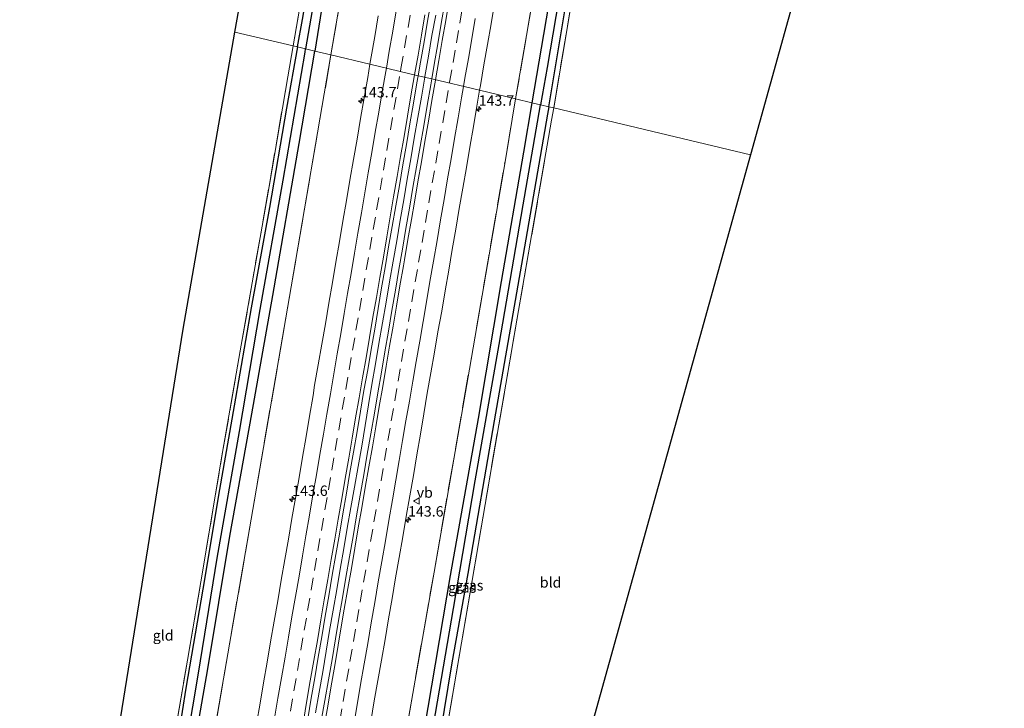
# Model space of a CAD drawing. Units: metres. Extents: x 169998 to 180002, y 424998 to 431251.
# Drawn here: x 175243 to 175480, y 426136 to 426301 of the extents above; entities that cross this region are included whole.
import ezdxf
from ezdxf.enums import TextEntityAlignment as Align

# ---------------------------------------------------------------- set-up
doc = ezdxf.new("R2010")
doc.units = ezdxf.units.M
doc.linetypes.add('IE-TERREINAFSCHEIDING', pattern=[10, 8, -2])
doc.linetypes.add('VW-3-9_STREEP', pattern=[12, 3, -9])
doc.layers.get('0').update_dxf_attribs({"lineweight": 25})
for name, color, linetype, lineweight in [('B-ME-AM-KILOMETR-S-B1', 7, 'Continuous', 18), ('B-ME-BV-GELEIDECONSTRUCTIE-GELEIDERAIL-L-B1', 213, 'BV-GELEIDERAIL', 18), ('B-ME-GW-INSTEEKWATERGANG-L-B1', 10, 'Continuous', 25), ('B-ME-GW-WATERGANG-GREPPEL-L-B1', 10, 'Continuous', 25), ('B-ME-IE-GRASLAND-GV-B6', 93, 'Continuous', 18), ('B-ME-IE-GRONDWERKLIJN-GROND_INGERICHT-GV-B6', 253, 'Continuous', 18), ('B-ME-IE-HULPGEOMETRIE-L-B1', 53, 'Continuous', 18), ('B-ME-IE-TERREINAFSCHEIDING-RASTERHEKWERK-L-B1', 8, 'IE-TERREINAFSCHEIDING', 18), ('B-ME-KG-KADASTRAAL-OPNAMEDTMGRENS-L-B1', 10, 'Continuous', 25), ('B-ME-VH-VERH_SOORT-BITUMEN-GV-B6', 8, 'IE-TERREINAFSCHEIDING-NATUURLIJK-HOUTWAL', 18), ('B-ME-VW-MARKERING-39STREEP-015-L-B1', 255, 'VW-3-9_STREEP', 18), ('B-ME-VW-MARKERING-STREEP-015-L-B1', 7, 'Continuous', 18), ('B-ME-VW-MEUBILAIR_WEGMEUBILAIR-VERKEERSBORD-S-B1', 8, 'Continuous', 18)]:
    doc.layers.add(name, color=color, linetype=linetype, lineweight=lineweight)
doc.styles.add('NLCS-ISO', font='NLCS-ISO.TTF')
doc.linetypes.add('BV-GELEIDERAIL', pattern='A,10,-3,[108,NLCS.SHX,S=1,R=0,X=0,Y=0],-3', length=16)
doc.linetypes.add('IE-TERREINAFSCHEIDING-NATUURLIJK-HOUTWAL', pattern='A,7,-1.5,[67,NLCS.SHX,S=0.75,R=45,X=0,Y=0],-1.5,7,-1.5,[70,NLCS.SHX,S=0.75,R=0,X=0,Y=0],-1.5', length=20)

# ---------------------------------------------------------------- blocks, each defined once
blk = doc.blocks.new('verkeersbord')
for p, q in [((0, 0.75), (-0.75, -0.625)), ((0.75, -0.625), (0, 0.75)), ((-0.75, -0.625), (0.75, -0.625))]:
    blk.add_line(p, q)
blk = doc.blocks.new('hecto')
for p, q in [((0, 0.625), (-0.625, 0)), ((0, -0.625), (0, 0.625)), ((-0.625, 0), (0.625, 0)), ((0.625, 0), (0, -0.625))]:
    blk.add_line(p, q)

msp = doc.modelspace()

# ---------------------------------------------------------------- linework, layer by layer
at = {"layer": 'B-ME-BV-GELEIDECONSTRUCTIE-GELEIDERAIL-L-B1'}
for points in [[(175342.9005, 426302.5748, 8.6219), (175342.0092, 426297.6543, 8.6241), (175341.1395, 426292.7307, 8.6218), (175340.2936, 426287.8029, 8.6264), (175340.2673, 426287.6493, 8.6267)], [(175340.2673, 426287.6493, 8.6267), (175339.4511, 426282.8741, 8.6356), (175338.5976, 426277.9476, 8.6314), (175337.7506, 426273.0196, 8.6422), (175336.8926, 426268.0939, 8.6324), (175336.0531, 426263.1651, 8.6293), (175335.2208, 426258.235, 8.6232), (175334.3829, 426253.3054, 8.6245), (175333.5309, 426248.3786, 8.6178), (175332.6778, 426243.4517, 8.6286), (175331.8198, 426238.526, 8.6132), (175330.9698, 426233.599, 8.6238), (175330.1163, 426228.6725, 8.6357), (175329.2693, 426223.7445, 8.6357), (175328.4369, 426218.8143, 8.6335), (175327.5869, 426213.8868, 8.6243), (175326.7475, 426208.9579, 8.6309), (175325.9181, 426204.0268, 8.6171), (175325.1169, 426199.0913, 8.6079), (175324.2402, 426194.1687, 8.6063), (175323.3775, 426189.2438, 8.6094), (175322.5164, 426184.3187, 8.6129), (175321.6533, 426179.3933, 8.5978), (175320.8068, 426174.4655, 8.6009), (175319.9527, 426169.5391, 8.6086), (175319.1006, 426164.6124, 8.6138), (175318.2531, 426159.6844, 8.6166), (175317.4157, 426154.7551, 8.609), (175316.5752, 426149.8263, 8.6166), (175315.7443, 426144.896, 8.612), (175314.9013, 426139.9677, 8.6027), (175314.0473, 426135.0408, 8.5889)]]:
    msp.add_polyline3d(points, dxfattribs=at)
at = {"layer": 'B-ME-GW-INSTEEKWATERGANG-L-B1'}
for points in [[(175309.683, 426294.92, 6.904), (175310.861, 426301.521, 6.897), (175314.477, 426322.456, 6.907), (175318.727, 426346.507, 6.823), (175322.41, 426367.603, 6.797), (175325.449, 426386.485, 6.695), (175332.83, 426424.807, 6.728), (175336.458, 426424.184, 7.195), (175329.664, 426385.39, 6.932), (175325.804, 426363.693, 6.943), (175320.958, 426335.416, 7.007), (175315.482, 426303.883, 6.983), (175313.812, 426293.938, 6.994)], [(175446.917, 426375.826, 6.851), (175410.467, 426417.004, 6.792), (175402.199, 426421.649, 6.792), (175397.894, 426421.677, 6.792), (175391.821, 426417.941, 6.792), (175388.45, 426411.245, 6.787), (175384.619, 426389.49, 6.747), (175378.249, 426353.728, 6.683), (175372.287, 426318.168, 6.679), (175365.993, 426281.534, 6.878)], [(175370.078, 426280.563, 6.858), (175376.141, 426317.161, 6.873), (175382.563, 426354.647, 6.674), (175387.155, 426379.251, 6.688), (175392.68, 426410.36, 6.692), (175395.33, 426416.305, 6.692), (175400.119, 426418.27, 6.692), (175407.856, 426414.261, 6.692), (175447.254, 426369.29, 6.67)], [(175309.683, 426294.92, 6.904), (175307.056, 426280.201, 6.92), (175302.929, 426256.361, 6.92), (175298.544, 426232.314, 6.92), (175294.439, 426208.741, 6.86), (175290.918, 426188.674, 6.86), (175286.95, 426164.74, 6.94), (175282.847, 426140.919, 6.963), (175278.443, 426112.889, 6.973), (175272.704, 426077.346, 6.94), (175265.713, 426036.513, 6.94), (175257.721, 425989.152, 6.94), (175249.954, 425943.092, 6.903), (175244.512, 425911.827, 6.903)], [(175247.933, 425911.468, 6.971), (175251.44, 425931.373, 6.98), (175258.828, 425975.361, 6.98), (175266.618, 426019.39, 6.983), (175274.573, 426066.122, 6.98), (175282.062, 426110.761, 7.02), (175288.14, 426145.601, 7.06), (175293.462, 426177.403, 7.06), (175298.735, 426206.804, 7.017), (175303.769, 426235.199, 7.017), (175310.084, 426271.743, 7.017), (175313.812, 426293.938, 6.994)], [(175365.993, 426281.534, 6.878), (175363.979, 426269.645, 6.91), (175358.596, 426238.637, 6.98), (175353.13, 426205.709, 6.98), (175346.346, 426167.96, 6.98), (175340.09, 426131.07, 6.98), (175335.535, 426102.773, 6.86), (175330.24, 426072.822, 6.95), (175325.795, 426047.718, 6.973), (175321.33, 426021.218, 6.973), (175316.216, 425989.727, 6.95), (175310.464, 425957.764, 6.903), (175306.982, 425937.646, 6.877), (175304.626, 425921.541, 6.877), (175302.538, 425905.742, 6.894)], [(175370.078, 426280.563, 6.858), (175369.781, 426278.771, 6.857), (175363.492, 426242.748, 6.857), (175356.97, 426205.154, 6.857), (175350.602, 426168.468, 6.83), (175346.806, 426147.014, 6.83), (175339.323, 426101.715, 6.883), (175335.173, 426076.609, 6.917), (175331.274, 426055.337, 6.907), (175330.728, 426052.217, 6.903), (175330.706, 426051.285, 6.877), (175330.829, 426050.866, 6.863), (175331.611, 426050.69, 6.823), (175331.711, 426050.669, 6.966), (175356.314, 426045.596, 6.757)]]:
    msp.add_polyline3d(points, dxfattribs=at)
at = {"layer": 'B-ME-GW-WATERGANG-GREPPEL-L-B1'}
for points in [[(175334.531, 426423.616, 5.918), (175333.71, 426419.304, 5.918), (175327.815, 426385.927, 5.918), (175323.293, 426361.085, 5.917), (175316.809, 426324.484, 5.94), (175311.638, 426294.455, 5.859)], [(175479.55, 426336.804, 5.863), (175455.403, 426363.085, 5.791), (175408.755, 426415.858, 5.485), (175401.289, 426419.677, 5.791), (175397.857, 426419.856, 5.791), (175393.795, 426417.433, 5.791), (175390.543, 426410.083, 5.791), (175386.821, 426389.846, 5.793), (175381.272, 426357.675, 5.793), (175375.193, 426322.542, 5.807), (175369.679, 426289.955, 5.82), (175368.114, 426281.03, 5.834)], [(175246.179, 425911.652, 6.143), (175246.498, 425913.517, 6.143), (175251.311, 425941.777, 6.147), (175256.645, 425971.921, 6.147), (175261.377, 425999.545, 6.1), (175265.69, 426024.942, 6.047), (175270.038, 426049.958, 6.047), (175274.934, 426078.924, 6.047), (175280.518, 426112.705, 6.047), (175285.888, 426144.548, 5.947), (175290.392, 426172.18, 5.947), (175295.734, 426202.544, 5.947), (175300.699, 426231.907, 5.773), (175306.277, 426262.947, 5.807), (175311.502, 426293.665, 5.857), (175311.638, 426294.455, 5.859)], [(175398.261, 426035.342, 6.107), (175358.496, 426043.668, 6.08), (175331.389, 426049.176, 6.95), (175328.456, 426049.772, 6.04), (175330.082, 426060.25, 5.947), (175333.92, 426082.668, 5.92), (175337.69, 426103.917, 5.933), (175341.4, 426126.48, 5.89), (175347.143, 426160.068, 5.89), (175352.415, 426190.731, 5.89), (175358.174, 426223.449, 5.87), (175363.895, 426256.974, 5.87), (175368.114, 426281.03, 5.834)]]:
    msp.add_polyline3d(points, dxfattribs=at)
at = {"layer": 'B-ME-IE-GRASLAND-GV-B6'}
for points in [[(175317.73, 426293.007, 6.985), (175324.0398, 426329.8621, 6.8936), (175324.217, 426330.897, 6.891), (175324.5421, 426332.7688, 6.891), (175333.413, 426383.85, 6.919), (175336.647, 426383.237, 7.014), (175345.006, 426432.477, 7.168), (175356.027, 426495.317, 7.258)], [(175368.114, 426281.03, 5.834), (175365.993, 426281.534, 6.878), (175372.287, 426318.168, 6.679), (175378.249, 426353.728, 6.683), (175384.619, 426389.49, 6.747), (175388.45, 426411.245, 6.787), (175391.821, 426417.941, 6.792), (175397.894, 426421.677, 6.792), (175402.199, 426421.649, 6.792), (175410.467, 426417.004, 6.792), (175446.917, 426375.826, 6.851), (175447.089, 426372.4907, 5.7365), (175408.755, 426415.858, 5.485), (175401.289, 426419.677, 5.791), (175397.857, 426419.856, 5.791), (175393.795, 426417.433, 5.791), (175390.543, 426410.083, 5.791), (175386.821, 426389.846, 5.793), (175381.272, 426357.675, 5.793), (175375.193, 426322.542, 5.807), (175369.679, 426289.955, 5.82), (175368.114, 426281.03, 5.834)], [(175368.114, 426281.03, 5.834), (175369.679, 426289.955, 5.82), (175375.193, 426322.542, 5.807), (175381.272, 426357.675, 5.793), (175386.821, 426389.846, 5.793), (175390.543, 426410.083, 5.791), (175393.795, 426417.433, 5.791), (175397.857, 426419.856, 5.791), (175401.289, 426419.677, 5.791), (175408.755, 426415.858, 5.485), (175447.089, 426372.4907, 5.7365), (175447.254, 426369.29, 6.67), (175407.856, 426414.261, 6.692), (175400.119, 426418.27, 6.692), (175395.33, 426416.305, 6.692), (175392.68, 426410.36, 6.692), (175387.155, 426379.251, 6.688), (175382.563, 426354.647, 6.674), (175376.141, 426317.161, 6.873), (175370.078, 426280.563, 6.858), (175368.114, 426281.03, 5.834)], [(175365.993, 426281.534, 6.878), (175362.114, 426282.456, 6.887), (175371.417, 426336.529, 6.955), (175377.913, 426374.913, 7.082), (175376.063, 426382.73, 7.218), (175380.775, 426380.881, 6.855), (175382.407, 426389.588, 6.855), (175384.619, 426389.49, 6.747), (175378.249, 426353.728, 6.683), (175372.287, 426318.168, 6.679), (175365.993, 426281.534, 6.878)], [(175308.619, 426295.173, 6.932), (175313.061, 426320.788, 6.93), (175318.61, 426352.369, 6.883), (175324.53, 426386.657, 6.747), (175325.449, 426386.485, 6.695), (175322.41, 426367.603, 6.797), (175318.727, 426346.507, 6.823), (175314.477, 426322.456, 6.907), (175310.861, 426301.521, 6.897), (175309.683, 426294.92, 6.904), (175308.619, 426295.173, 6.932)], [(175327.815, 426385.927, 5.918), (175323.293, 426361.085, 5.917), (175316.809, 426324.484, 5.94), (175311.638, 426294.455, 5.859), (175309.683, 426294.92, 6.904), (175310.861, 426301.521, 6.897), (175314.477, 426322.456, 6.907), (175318.727, 426346.507, 6.823), (175322.41, 426367.603, 6.797), (175325.449, 426386.485, 6.695), (175327.815, 426385.927, 5.918)], [(175329.664, 426385.39, 6.932), (175325.804, 426363.693, 6.943), (175320.958, 426335.416, 7.007), (175315.482, 426303.883, 6.983), (175313.812, 426293.938, 6.994), (175311.638, 426294.455, 5.859), (175316.809, 426324.484, 5.94), (175323.293, 426361.085, 5.917), (175327.815, 426385.927, 5.918), (175329.664, 426385.39, 6.932)], [(175320.958, 426335.416, 7.007), (175325.804, 426363.693, 6.943), (175329.664, 426385.39, 6.932), (175333.413, 426383.85, 6.919), (175324.5421, 426332.7688, 6.891), (175324.217, 426330.897, 6.891), (175324.0398, 426329.8621, 6.8936), (175317.73, 426293.007, 6.985), (175313.812, 426293.938, 6.994), (175315.482, 426303.883, 6.983), (175320.958, 426335.416, 7.007)], [(175387.155, 426379.251, 6.688), (175388.315, 426379.002, 6.943), (175383.98, 426355.746, 6.67), (175377.407, 426316.624, 6.692), (175371.263, 426280.281, 6.92), (175370.078, 426280.563, 6.858), (175376.141, 426317.161, 6.873), (175382.563, 426354.647, 6.674), (175387.155, 426379.251, 6.688)], [(175371.417, 426336.529, 6.955), (175362.114, 426282.456, 6.887), (175353.4479, 426284.5166, 7.6859), (175353.6438, 426285.6685, 7.6869), (175354.5054, 426290.5937, 7.6747), (175355.353, 426295.5214, 7.6518), (175356.2327, 426300.4435, 7.6226), (175357.0576, 426305.3751, 7.6318)], [(175338.6938, 426288.0229, 7.9183), (175339.2453, 426291.243, 7.9263), (175340.0974, 426296.1793, 7.9233), (175340.958, 426301.1047, 7.9248), (175341.8028, 426306.0201, 7.9155)], [(175345.1041, 426305.5173, 7.9092), (175344.2484, 426300.5849, 7.9015), (175343.4058, 426295.6498, 7.9077), (175342.5409, 426290.7374, 7.8997), (175341.9466, 426287.2505, 7.9073), (175338.6938, 426288.0229, 7.9183)], [(175329.0698, 426302.3848, 7.644), (175328.245, 426297.4534, 7.6505), (175327.3778, 426292.5288, 7.6524), (175327.0858, 426290.7828, 7.6546), (175317.73, 426293.007, 6.985)], [(175277.247, 426112.621, 7.083), (175283.224, 426147.676, 7.07), (175287.085, 426170.202, 6.95), (175289.528, 426184.731, 6.893), (175291.7, 426197.647, 6.863), (175296.182, 426223.34, 6.963), (175302.843, 426261.451, 6.933), (175307.335, 426287.769, 6.933), (175308.619, 426295.173, 6.932), (175309.683, 426294.92, 6.904), (175307.056, 426280.201, 6.92), (175302.929, 426256.361, 6.92), (175298.544, 426232.314, 6.92), (175294.439, 426208.741, 6.86), (175290.918, 426188.674, 6.86), (175286.95, 426164.74, 6.94), (175282.847, 426140.919, 6.963), (175278.443, 426112.889, 6.973)], [(175278.443, 426112.889, 6.973), (175282.847, 426140.919, 6.963), (175286.95, 426164.74, 6.94), (175290.918, 426188.674, 6.86), (175294.439, 426208.741, 6.86), (175298.544, 426232.314, 6.92), (175302.929, 426256.361, 6.92), (175307.056, 426280.201, 6.92), (175309.683, 426294.92, 6.904), (175311.638, 426294.455, 5.859)], [(175280.518, 426112.705, 6.047), (175285.888, 426144.548, 5.947), (175290.392, 426172.18, 5.947), (175295.734, 426202.544, 5.947), (175300.699, 426231.907, 5.773), (175306.277, 426262.947, 5.807), (175311.502, 426293.665, 5.857), (175311.638, 426294.455, 5.859), (175313.812, 426293.938, 6.994)], [(175311.638, 426294.455, 5.859), (175311.502, 426293.665, 5.857), (175306.277, 426262.947, 5.807), (175300.699, 426231.907, 5.773), (175295.734, 426202.544, 5.947), (175290.392, 426172.18, 5.947), (175285.888, 426144.548, 5.947), (175280.518, 426112.705, 6.047)], [(175313.812, 426293.938, 6.994), (175317.73, 426293.007, 6.985), (175308.173, 426237.305, 6.984), (175298.532, 426181.514, 7.065), (175287.454, 426117.331, 7.141), (175276.213, 426051.88, 7.141), (175261.885, 425968.185, 7.141), (175251.828, 425911.06, 7.167), (175247.933, 425911.468, 6.971), (175251.44, 425931.373, 6.98), (175258.828, 425975.361, 6.98), (175266.618, 426019.39, 6.983), (175274.573, 426066.122, 6.98), (175282.062, 426110.761, 7.02), (175288.14, 426145.601, 7.06), (175293.462, 426177.403, 7.06), (175298.735, 426206.804, 7.017), (175303.769, 426235.199, 7.017), (175310.084, 426271.743, 7.017), (175313.812, 426293.938, 6.994)], [(175313.812, 426293.938, 6.994), (175310.084, 426271.743, 7.017), (175303.769, 426235.199, 7.017), (175298.735, 426206.804, 7.017), (175293.462, 426177.403, 7.06), (175288.14, 426145.601, 7.06), (175282.062, 426110.761, 7.02)], [(175287.454, 426117.331, 7.141), (175298.532, 426181.514, 7.065), (175308.173, 426237.305, 6.984), (175317.73, 426293.007, 6.985), (175327.0858, 426290.7828, 7.6546), (175326.553, 426287.5974, 7.6585), (175325.6939, 426282.672, 7.6601), (175324.8494, 426277.7434, 7.6639), (175323.9868, 426272.8185, 7.6481), (175323.1378, 426267.8913, 7.6481), (175322.2903, 426262.9633, 7.6634), (175321.4473, 426258.035, 7.6665), (175320.6059, 426253.1065, 7.6895), (175319.7553, 426248.179, 7.665), (175318.9018, 426243.2525, 7.665), (175318.0654, 426238.3232, 7.6725), (175317.2189, 426233.395, 7.6783), (175316.3794, 426228.4662, 7.6707), (175315.5289, 426223.5392, 7.6737), (175314.6814, 426218.6117, 7.6722), (175313.8007, 426213.6894, 7.6652), (175313.4299, 426211.216, 7.6943), (175312.5863, 426206.2878, 7.6894), (175311.7418, 426201.3593, 7.6955), (175310.8836, 426196.4337, 7.6848), (175310.0492, 426191.5039, 7.6986), (175309.2087, 426186.5747, 7.7037), (175308.3369, 426181.6513, 7.6807), (175307.4848, 426176.7246, 7.6945), (175306.6443, 426171.7959, 7.7022), (175305.7977, 426166.8677, 7.7133), (175304.9496, 426161.9402, 7.702), (175304.0965, 426157.0138, 7.6959), (175303.2348, 426152.0882, 7.7019), (175302.3853, 426147.161, 7.693), (175301.5508, 426142.2312, 7.693), (175300.7022, 426137.304, 7.6834), (175299.8617, 426132.3747, 7.6803)], [(175312.1387, 426133.5725, 7.9105), (175312.941, 426138.5025, 7.9346), (175313.8165, 426143.421, 7.9181), (175314.667, 426148.3578, 7.912), (175315.5125, 426153.2921, 7.9166), (175316.3524, 426158.2047, 7.9166), (175317.1999, 426163.1418, 7.9278), (175318.0454, 426168.0614, 7.9239), (175318.8809, 426172.9963, 7.9334), (175319.7463, 426177.9207, 7.9227), (175320.5928, 426182.8396, 7.9334), (175321.4344, 426187.7773, 7.9234), (175322.2738, 426192.6968, 7.926), (175323.1348, 426197.6215, 7.923), (175323.995, 426202.5507, 7.9077), (175324.8308, 426207.4863, 7.923), (175325.6648, 426212.408, 7.9265), (175326.5525, 426217.3468, 7.9295), (175327.3682, 426222.2726, 7.9318), (175328.2479, 426227.1826, 7.9254), (175329.0583, 426232.1201, 7.9401), (175329.9077, 426237.0529, 7.9321), (175330.7256, 426241.9702, 7.9327), (175331.584, 426246.919, 7.9281), (175332.4482, 426251.829, 7.922), (175333.3043, 426256.7616, 7.9312), (175334.1608, 426261.6873, 7.9272), (175334.9933, 426266.6176, 7.9272), (175335.8494, 426271.5282, 7.9249), (175336.7049, 426276.4606, 7.9203), (175337.5634, 426281.3889, 7.9218), (175338.4029, 426286.3242, 7.9141), (175338.6938, 426288.0229, 7.9183), (175341.9466, 426287.2505, 7.9073), (175341.6988, 426285.7965, 7.9105), (175340.8711, 426280.8784, 7.9229), (175340.0124, 426275.9466, 7.9106), (175339.1679, 426271.0123, 7.9137), (175338.3009, 426266.1005, 7.9102), (175337.4333, 426261.1739, 7.8949), (175336.624, 426256.2492, 7.9041), (175335.7529, 426251.3166, 7.8952), (175334.927, 426246.3758, 7.8952), (175334.0679, 426241.4454, 7.9029), (175333.2263, 426236.5142, 7.9133), (175332.3814, 426231.6051, 7.9234), (175331.5244, 426226.6703, 7.928), (175330.7133, 426221.7271, 7.9373), (175329.8495, 426216.8125, 7.925), (175329.007, 426211.8806, 7.9127), (175328.1531, 426206.9608, 7.9076), (175327.3019, 426202.0241, 7.8999), (175326.463, 426197.1018, 7.903), (175325.6383, 426192.1822, 7.8907), (175324.7623, 426187.2599, 7.9014), (175323.8871, 426182.3377, 7.8965), (175323.0358, 426177.398, 7.8766), (175322.1938, 426172.4698, 7.8935), (175321.3292, 426167.5482, 7.887), (175320.4723, 426162.6311, 7.8763), (175319.6509, 426157.7023, 7.8916), (175318.825, 426152.765, 7.8972), (175317.9902, 426147.8302, 7.9042), (175317.1142, 426142.921, 7.8843), (175316.2463, 426137.9798, 7.8827), (175315.4048, 426133.0544, 7.8904)], [(175327.2955, 426132.924, 7.6577), (175328.1291, 426137.8534, 7.6704), (175329.0226, 426142.7729, 7.6589), (175329.9011, 426147.6951, 7.6466), (175330.7224, 426152.6279, 7.6574), (175331.5607, 426157.5572, 7.6615), (175332.4082, 426162.4845, 7.6584), (175333.2587, 426167.4118, 7.6554), (175334.1384, 426172.3341, 7.6559), (175334.9829, 426177.2619, 7.6514), (175335.8303, 426182.1897, 7.653), (175336.6989, 426187.1138, 7.6514), (175337.5494, 426192.0411, 7.6545), (175338.3954, 426196.9691, 7.6486), (175339.2328, 426201.8982, 7.6593), (175340.0651, 426206.8286, 7.6669), (175340.8681, 426211.7644, 7.6852), (175341.7272, 426216.69, 7.6913), (175342.5772, 426221.6172, 7.6872), (175343.4333, 426226.5434, 7.6793), (175344.3337, 426231.4621, 7.6765), (175345.1803, 426236.3898, 7.6734), (175346.0293, 426241.3173, 7.6872), (175346.8682, 426246.2464, 7.6796), (175347.7157, 426251.1741, 7.675), (175348.5552, 426256.1031, 7.6598), (175349.4158, 426261.0285, 7.6674), (175350.2659, 426265.9558, 7.6573), (175351.1159, 426270.883, 7.6711), (175351.9629, 426275.8107, 7.6731), (175352.8054, 426280.7392, 7.6823), (175353.4479, 426284.5166, 7.6859), (175362.114, 426282.456, 6.887), (175359.639, 426267.825, 7.184), (175350.988, 426217.578, 7.184), (175342.492, 426168.819, 7.141), (175334.607, 426123.761, 7.141)], [(175334.607, 426123.761, 7.141), (175342.492, 426168.819, 7.141), (175350.988, 426217.578, 7.184), (175359.639, 426267.825, 7.184), (175362.114, 426282.456, 6.887), (175365.993, 426281.534, 6.878)], [(175335.173, 426076.609, 6.917), (175339.323, 426101.715, 6.883), (175346.806, 426147.014, 6.83), (175350.602, 426168.468, 6.83), (175356.97, 426205.154, 6.857), (175363.492, 426242.748, 6.857), (175369.781, 426278.771, 6.857), (175370.078, 426280.563, 6.858), (175371.263, 426280.281, 6.92), (175370.751, 426277.359, 6.92), (175362.819, 426231.646, 6.92), (175356.277, 426193.941, 6.92), (175349.077, 426151.798, 6.927), (175340.718, 426102.427, 6.973), (175336.843, 426079.482, 6.973), (175331.864, 426051.381, 6.973), (175331.711, 426050.669, 6.966), (175331.611, 426050.69, 6.823), (175330.829, 426050.866, 6.863), (175330.706, 426051.285, 6.877), (175330.728, 426052.217, 6.903), (175331.274, 426055.337, 6.907), (175335.173, 426076.609, 6.917)], [(175341.4, 426126.48, 5.89), (175347.143, 426160.068, 5.89), (175352.415, 426190.731, 5.89), (175358.174, 426223.449, 5.87), (175363.895, 426256.974, 5.87), (175368.114, 426281.03, 5.834), (175370.078, 426280.563, 6.858), (175369.781, 426278.771, 6.857), (175363.492, 426242.748, 6.857), (175356.97, 426205.154, 6.857), (175350.602, 426168.468, 6.83), (175346.806, 426147.014, 6.83), (175339.323, 426101.715, 6.883)], [(175340.09, 426131.07, 6.98), (175346.346, 426167.96, 6.98), (175353.13, 426205.709, 6.98), (175358.596, 426238.637, 6.98), (175363.979, 426269.645, 6.91), (175365.993, 426281.534, 6.878), (175368.114, 426281.03, 5.834), (175363.895, 426256.974, 5.87), (175358.174, 426223.449, 5.87), (175352.415, 426190.731, 5.89), (175347.143, 426160.068, 5.89), (175341.4, 426126.48, 5.89)], [(175365.993, 426281.534, 6.878), (175363.979, 426269.645, 6.91), (175358.596, 426238.637, 6.98), (175353.13, 426205.709, 6.98), (175346.346, 426167.96, 6.98), (175340.09, 426131.07, 6.98)]]:
    msp.add_polyline3d(points, dxfattribs=at)
at = {"layer": 'B-ME-IE-GRONDWERKLIJN-GROND_INGERICHT-GV-B6'}
for points in [[(175308.619, 426295.173, 6.932), (175294.633, 426298.498, 6.918), (175304.587, 426353.976, 6.593), (175299.103, 426394.222, 6.733), (175324.53, 426386.657, 6.747), (175318.61, 426352.369, 6.883), (175313.061, 426320.788, 6.93), (175308.619, 426295.173, 6.932)], [(175418.523, 426269.0468, 6.8549), (175371.263, 426280.281, 6.92), (175377.407, 426316.624, 6.692), (175383.98, 426355.746, 6.67), (175388.315, 426379.002, 6.943), (175446.089, 426368.062, 6.9), (175418.523, 426269.0468, 6.8549)], [(175259.372, 426007.69, 7.036), (175247.446, 426011.059, 6.86), (175282.232, 426227.133, 6.808), (175294.633, 426298.498, 6.918), (175308.619, 426295.173, 6.932), (175307.335, 426287.769, 6.933), (175302.843, 426261.451, 6.933), (175296.182, 426223.34, 6.963), (175291.7, 426197.647, 6.863), (175289.528, 426184.731, 6.893), (175287.085, 426170.202, 6.95), (175283.224, 426147.676, 7.07), (175277.247, 426112.621, 7.083), (175273.003, 426087.395, 7.07), (175268.658, 426062.034, 7.07), (175264.281, 426036.314, 7.033), (175260.258, 426012.896, 7.063), (175259.372, 426007.69, 7.036)], [(175356.314, 426045.596, 6.757), (175331.711, 426050.669, 6.966), (175331.864, 426051.381, 6.973), (175336.843, 426079.482, 6.973), (175340.718, 426102.427, 6.973), (175349.077, 426151.798, 6.927), (175356.277, 426193.941, 6.92), (175362.819, 426231.646, 6.92), (175370.751, 426277.359, 6.92), (175371.263, 426280.281, 6.92), (175418.523, 426269.0468, 6.8549), (175356.314, 426045.596, 6.757)]]:
    msp.add_polyline3d(points, dxfattribs=at)
at = {"layer": 'B-ME-IE-HULPGEOMETRIE-L-B1'}
msp.add_polyline3d([(175418.523, 426269.0468, 6.8549), (175371.263, 426280.281, 6.92), (175370.078, 426280.563, 6.858), (175368.114, 426281.03, 5.834), (175365.993, 426281.534, 6.878), (175362.114, 426282.456, 6.887), (175353.4479, 426284.5166, 7.6859), (175341.9466, 426287.2505, 7.9073), (175338.6938, 426288.0229, 7.9183), (175327.0858, 426290.7828, 7.6546), (175317.73, 426293.007, 6.985), (175313.812, 426293.938, 6.994), (175311.638, 426294.455, 5.859), (175309.683, 426294.92, 6.904), (175308.619, 426295.173, 6.932), (175294.633, 426298.498, 6.918)], dxfattribs=at)
at = {"layer": 'B-ME-IE-TERREINAFSCHEIDING-RASTERHEKWERK-L-B1'}
msp.add_line((175324.0398, 426329.8621, 6.8936), (175317.73, 426293.007, 6.985), dxfattribs=at)
for points in [[(175422.5419, 426657.3582, 7.1277), (175421.228, 426649.378, 7.11), (175420.975, 426647.805, 7.073), (175420.957, 426647.698, 7.171), (175420.671, 426645.951, 7.1), (175420.442, 426644.557, 7.1), (175413.517, 426602.393, 7.05), (175407.597, 426567.865, 7.15), (175397.635, 426509.279, 7.267), (175396.98, 426496.822, 7.353), (175396.975, 426496.726, 7.353), (175391.445, 426460.421, 7.267), (175391.391, 426460.269, 7.268), (175387.543, 426449.556, 7.34), (175376.063, 426382.73, 7.218), (175377.913, 426374.913, 7.082), (175371.417, 426336.529, 6.955), (175362.114, 426282.456, 6.887)], [(175308.619, 426295.173, 6.932), (175313.061, 426320.788, 6.93), (175318.61, 426352.369, 6.883), (175324.53, 426386.657, 6.747)], [(175371.263, 426280.281, 6.92), (175377.407, 426316.624, 6.692), (175383.98, 426355.746, 6.67), (175388.315, 426379.002, 6.943), (175446.089, 426368.062, 6.9)], [(175242.921, 425911.994, 6.948), (175249.287, 425949.341, 6.967), (175256.086, 425988.378, 6.917), (175257.419, 425996.212, 6.977), (175259.372, 426007.69, 7.036), (175260.258, 426012.896, 7.063), (175264.281, 426036.314, 7.033), (175268.658, 426062.034, 7.07), (175273.003, 426087.395, 7.07), (175277.247, 426112.621, 7.083), (175283.224, 426147.676, 7.07), (175287.085, 426170.202, 6.95), (175289.528, 426184.731, 6.893), (175291.7, 426197.647, 6.863), (175296.182, 426223.34, 6.963), (175302.843, 426261.451, 6.933), (175307.335, 426287.769, 6.933), (175308.619, 426295.173, 6.932)], [(175317.73, 426293.007, 6.985), (175308.173, 426237.305, 6.984), (175298.532, 426181.514, 7.065), (175287.454, 426117.331, 7.141), (175276.213, 426051.88, 7.141), (175261.885, 425968.185, 7.141), (175251.828, 425911.06, 7.167)], [(175298.298, 425906.187, 7.143), (175303.769, 425941.678, 7.141), (175310.013, 425978.431, 7.141), (175317.816, 426024.584, 7.141), (175326.049, 426074.381, 7.141), (175334.607, 426123.761, 7.141), (175342.492, 426168.819, 7.141), (175350.988, 426217.578, 7.184), (175359.639, 426267.825, 7.184), (175362.114, 426282.456, 6.887)], [(175371.263, 426280.281, 6.92), (175370.751, 426277.359, 6.92), (175362.819, 426231.646, 6.92), (175356.277, 426193.941, 6.92), (175349.077, 426151.798, 6.927), (175340.718, 426102.427, 6.973), (175336.843, 426079.482, 6.973), (175331.864, 426051.381, 6.973), (175331.711, 426050.669, 6.966), (175331.389, 426049.176, 6.95), (175331.123, 426047.942, 6.937), (175331.067, 426047.613, 6.829), (175326.606, 426021.231, 6.987), (175321.287, 425989.741, 6.987), (175316.769, 425962.76, 6.88), (175312.56, 425939.038, 6.88), (175310.358, 425925.851, 6.88), (175307.488, 425905.223, 6.88)]]:
    msp.add_polyline3d(points, dxfattribs=at)
at = {"layer": 'B-ME-KG-KADASTRAAL-OPNAMEDTMGRENS-L-B1'}
for points in [[(175437.21, 426616.793, 6.229), (175417.057, 426502.445, 6.343), (175415.96, 426501.474, 5.329), (175414.131, 426500.141, 6.343), (175411.811, 426498.399, 6.425), (175437.783, 426448.815, 11.429), (175433.969, 426446.783, 12.977), (175413.578, 426468.229, 13.322), (175414.782, 426458.839, 13.309), (175411.363, 426459.207, 13.386), (175414.499, 426444.114, 13.245), (175427.7565, 426424.0061, 12.9411), (175442.698, 426401.344, 11.429), (175448.227, 426377.5, 6.855), (175446.917, 426375.826, 6.851), (175447.089, 426372.4907, 5.7365), (175447.254, 426369.29, 6.67), (175446.089, 426368.062, 6.9), (175418.523, 426269.0468, 6.8549), (175356.314, 426045.596, 6.757), (175352.5453, 426044.8771, 6.271), (175348.34, 426044.075, 6.753), (175269.85, 425647.844, 6.819)], [(175247.446, 426011.059, 6.86), (175282.232, 426227.133, 6.808), (175294.633, 426298.498, 6.918), (175304.587, 426353.976, 6.593), (175299.103, 426394.222, 6.733), (175314.184, 426485.517, 6.733), (175314.642, 426488.968, 6.733), (175338.329, 426496.801, 6.606), (175339.948, 426498.081, 5.755), (175341.1318, 426499.2593, 6.946), (175340.946, 426505.733, 7.177), (175339.365, 426525.213, 12.88), (175338.243, 426530.615, 13.487), (175338.3149, 426533.1225, 13.1736), (175338.43, 426537.134, 13.341), (175339.816, 426546.668, 13.259), (175335.21, 426556.495, 13.205), (175338.496, 426559.707, 13.105), (175344.043, 426556.239, 12.983), (175346.447, 426561.659, 10.607), (175347.169, 426575.215, 6.846), (175347.768, 426585.93, 6.334)]]:
    msp.add_polyline3d(points, dxfattribs=at)
at = {"layer": 'B-ME-VH-VERH_SOORT-BITUMEN-GV-B6'}
for points in [[(175341.8028, 426306.0201, 7.9155), (175340.958, 426301.1047, 7.9248), (175340.0974, 426296.1793, 7.9233), (175339.2453, 426291.243, 7.9263)], [(175357.0576, 426305.3751, 7.6318), (175356.2327, 426300.4435, 7.6226), (175355.353, 426295.5214, 7.6518), (175354.5054, 426290.5937, 7.6747), (175353.6438, 426285.6685, 7.6869), (175353.4479, 426284.5166, 7.6859), (175341.9466, 426287.2505, 7.9073), (175342.5409, 426290.7374, 7.8997), (175343.4058, 426295.6498, 7.9077), (175344.2484, 426300.5849, 7.9015), (175345.1041, 426305.5173, 7.9092)], [(175339.2453, 426291.243, 7.9263), (175338.6938, 426288.0229, 7.9183), (175327.0858, 426290.7828, 7.6546), (175327.3778, 426292.5288, 7.6524), (175328.245, 426297.4534, 7.6505), (175329.0698, 426302.3848, 7.644)], [(175299.8617, 426132.3747, 7.6803), (175300.7022, 426137.304, 7.6834), (175301.5508, 426142.2312, 7.693), (175302.3853, 426147.161, 7.693), (175303.2348, 426152.0882, 7.7019), (175304.0965, 426157.0138, 7.6959), (175304.9496, 426161.9402, 7.702), (175305.7977, 426166.8677, 7.7133), (175306.6443, 426171.7959, 7.7022), (175307.4848, 426176.7246, 7.6945), (175308.3369, 426181.6513, 7.6807), (175309.2087, 426186.5747, 7.7037), (175310.0492, 426191.5039, 7.6986), (175310.8836, 426196.4337, 7.6848), (175311.7418, 426201.3593, 7.6955), (175312.5863, 426206.2878, 7.6894), (175313.4299, 426211.216, 7.6943), (175313.8007, 426213.6894, 7.6652), (175314.6814, 426218.6117, 7.6722), (175315.5289, 426223.5392, 7.6737), (175316.3794, 426228.4662, 7.6707), (175317.2189, 426233.395, 7.6783), (175318.0654, 426238.3232, 7.6725), (175318.9018, 426243.2525, 7.665), (175319.7553, 426248.179, 7.665), (175320.6059, 426253.1065, 7.6895), (175321.4473, 426258.035, 7.6665), (175322.2903, 426262.9633, 7.6634), (175323.1378, 426267.8913, 7.6481), (175323.9868, 426272.8185, 7.6481), (175324.8494, 426277.7434, 7.6639), (175325.6939, 426282.672, 7.6601), (175326.553, 426287.5974, 7.6585), (175327.0858, 426290.7828, 7.6546), (175338.6938, 426288.0229, 7.9183), (175338.4029, 426286.3242, 7.9141), (175337.5634, 426281.3889, 7.9218), (175336.7049, 426276.4606, 7.9203), (175335.8494, 426271.5282, 7.9249), (175334.9933, 426266.6176, 7.9272), (175334.1608, 426261.6873, 7.9272), (175333.3043, 426256.7616, 7.9312), (175332.4482, 426251.829, 7.922), (175331.584, 426246.919, 7.9281), (175330.7256, 426241.9702, 7.9327), (175329.9077, 426237.0529, 7.9321), (175329.0583, 426232.1201, 7.9401), (175328.2479, 426227.1826, 7.9254), (175327.3682, 426222.2726, 7.9318), (175326.5525, 426217.3468, 7.9295), (175325.6648, 426212.408, 7.9265), (175324.8308, 426207.4863, 7.923), (175323.995, 426202.5507, 7.9077), (175323.1348, 426197.6215, 7.923), (175322.2738, 426192.6968, 7.926), (175321.4344, 426187.7773, 7.9234), (175320.5928, 426182.8396, 7.9334), (175319.7463, 426177.9207, 7.9227), (175318.8809, 426172.9963, 7.9334), (175318.0454, 426168.0614, 7.9239), (175317.1999, 426163.1418, 7.9278), (175316.3524, 426158.2047, 7.9166), (175315.5125, 426153.2921, 7.9166), (175314.667, 426148.3578, 7.912), (175313.8165, 426143.421, 7.9181), (175312.941, 426138.5025, 7.9346), (175312.1387, 426133.5725, 7.9105)], [(175315.4048, 426133.0544, 7.8904), (175316.2463, 426137.9798, 7.8827), (175317.1142, 426142.921, 7.8843), (175317.9902, 426147.8302, 7.9042), (175318.825, 426152.765, 7.8972), (175319.6509, 426157.7023, 7.8916), (175320.4723, 426162.6311, 7.8763), (175321.3292, 426167.5482, 7.887), (175322.1938, 426172.4698, 7.8935), (175323.0358, 426177.398, 7.8766), (175323.8871, 426182.3377, 7.8965), (175324.7623, 426187.2599, 7.9014), (175325.6383, 426192.1822, 7.8907), (175326.463, 426197.1018, 7.903), (175327.3019, 426202.0241, 7.8999), (175328.1531, 426206.9608, 7.9076), (175329.007, 426211.8806, 7.9127), (175329.8495, 426216.8125, 7.925), (175330.7133, 426221.7271, 7.9373), (175331.5244, 426226.6703, 7.928), (175332.3814, 426231.6051, 7.9234), (175333.2263, 426236.5142, 7.9133), (175334.0679, 426241.4454, 7.9029), (175334.927, 426246.3758, 7.8952), (175335.7529, 426251.3166, 7.8952), (175336.624, 426256.2492, 7.9041), (175337.4333, 426261.1739, 7.8949), (175338.3009, 426266.1005, 7.9102), (175339.1679, 426271.0123, 7.9137), (175340.0124, 426275.9466, 7.9106), (175340.8711, 426280.8784, 7.9229), (175341.6988, 426285.7965, 7.9105), (175341.9466, 426287.2505, 7.9073), (175353.4479, 426284.5166, 7.6859), (175352.8054, 426280.7392, 7.6823), (175351.9629, 426275.8107, 7.6731), (175351.1159, 426270.883, 7.6711), (175350.2659, 426265.9558, 7.6573), (175349.4158, 426261.0285, 7.6674), (175348.5552, 426256.1031, 7.6598), (175347.7157, 426251.1741, 7.675), (175346.8682, 426246.2464, 7.6796), (175346.0293, 426241.3173, 7.6872), (175345.1803, 426236.3898, 7.6734), (175344.3337, 426231.4621, 7.6765), (175343.4333, 426226.5434, 7.6793), (175342.5772, 426221.6172, 7.6872), (175341.7272, 426216.69, 7.6913), (175340.8681, 426211.7644, 7.6852), (175340.0651, 426206.8286, 7.6669), (175339.2328, 426201.8982, 7.6593), (175338.3954, 426196.9691, 7.6486), (175337.5494, 426192.0411, 7.6545), (175336.6989, 426187.1138, 7.6514), (175335.8303, 426182.1897, 7.653), (175334.9829, 426177.2619, 7.6514), (175334.1384, 426172.3341, 7.6559), (175333.2587, 426167.4118, 7.6554), (175332.4082, 426162.4845, 7.6584), (175331.5607, 426157.5572, 7.6615), (175330.7224, 426152.6279, 7.6574), (175329.9011, 426147.6951, 7.6466), (175329.0226, 426142.7729, 7.6589), (175328.1291, 426137.8534, 7.6704), (175327.2955, 426132.924, 7.6577)]]:
    msp.add_polyline3d(points, dxfattribs=at)
at = {"layer": 'B-ME-VW-MARKERING-39STREEP-015-L-B1'}
for points in [[(175319.8296, 426133.0382, 7.8882), (175320.6432, 426137.7687, 7.8874), (175321.4739, 426142.5885, 7.8863), (175322.2897, 426147.3186, 7.8884), (175323.1136, 426152.1083, 7.8903), (175323.9232, 426156.8396, 7.8884), (175324.7329, 426161.5708, 7.8862), (175325.5592, 426166.3574, 7.8837), (175326.4109, 426171.2843, 7.8853), (175327.248, 426176.1369, 7.8892), (175328.0619, 426180.8674, 7.89), (175328.9088, 426185.7909, 7.8925), (175329.7544, 426190.7189, 7.8996), (175330.5999, 426195.6468, 7.8954), (175331.4174, 426200.4037, 7.8931), (175332.2311, 426205.1342, 7.8964), (175333.0601, 426209.9543, 7.9026), (175333.8738, 426214.6848, 7.9058), (175334.6874, 426219.4154, 7.9114), (175335.5181, 426224.2351, 7.9146), (175336.3338, 426228.9653, 7.9125), (175337.1598, 426233.7546, 7.9075), (175337.9756, 426238.4848, 7.9046), (175338.7913, 426243.215, 7.9037), (175339.6173, 426248.0043, 7.8973), (175340.4331, 426252.7345, 7.898), (175341.259, 426257.5238, 7.9004), (175342.0748, 426262.254, 7.9085), (175342.8906, 426266.9842, 7.9076), (175343.7202, 426271.7729, 7.9088), (175344.5741, 426276.6994, 7.9092), (175345.4059, 426281.5217, 7.9081), (175346.2148, 426286.2361, 7.9062), (175346.2514, 426286.4497, 7.9062), (175347.068, 426291.2067, 7.906), (175347.8837, 426295.9369, 7.9053), (175348.6995, 426300.667, 7.9043), (175349.5216, 426305.457, 7.902)], [(175334.4266, 426289.0374, 7.8917), (175334.5558, 426289.7834, 7.8925), (175335.4087, 426294.7101, 7.9034), (175336.2617, 426299.6368, 7.9016), (175337.1146, 426304.5636, 7.8909)], [(175307.9651, 426135.3902, 7.898), (175308.8191, 426140.3167, 7.8996), (175309.6478, 426145.1395, 7.8956), (175310.4933, 426150.0675, 7.8969), (175311.3113, 426154.8243, 7.8971), (175312.1268, 426159.5545, 7.8945), (175312.9688, 426164.4375, 7.8918), (175313.7702, 426169.1701, 7.8893), (175314.5717, 426173.9027, 7.8912), (175315.4205, 426178.8205, 7.8888), (175316.2831, 426183.7456, 7.8853), (175317.118, 426188.5388, 7.888), (175317.9194, 426193.2714, 7.8954), (175318.7209, 426198.004, 7.9002), (175319.5811, 426202.9198, 7.8988), (175320.4534, 426207.8431, 7.8949), (175321.2987, 426212.6612, 7.8976), (175322.1087, 426217.3923, 7.902), (175322.9186, 426222.1235, 7.9022), (175323.7397, 426226.9211, 7.9026), (175324.5493, 426231.6523, 7.9032), (175325.3712, 426236.4396, 7.9036), (175326.2211, 426241.3669, 7.902), (175327.071, 426246.2941, 7.9038), (175327.8957, 426251.112, 7.8972), (175328.7055, 426255.8432, 7.8953), (175329.5153, 426260.5744, 7.891), (175330.3251, 426265.3056, 7.8868), (175331.144, 426270.0766, 7.8928), (175331.9969, 426275.0033, 7.8993), (175332.8499, 426279.93, 7.8916), (175333.7028, 426284.8567, 7.8872), (175334.4266, 426289.0374, 7.8917)]]:
    msp.add_polyline3d(points, dxfattribs=at)
at = {"layer": 'B-ME-VW-MARKERING-STREEP-015-L-B1'}
for points in [[(175316.125, 426131.7813, 7.95), (175316.9434, 426136.6129, 7.9534), (175317.7801, 426141.5065, 7.9517), (175318.6232, 426146.3392, 7.9533), (175319.4846, 426151.26, 7.9524), (175320.2943, 426156.1217, 7.9512), (175320.9406, 426159.916, 7.9507), (175321.8001, 426164.8321, 7.9466), (175322.6342, 426169.6637, 7.9447), (175323.4792, 426174.5246, 7.9463), (175324.3005, 426179.4469, 7.9484), (175325.1494, 426184.2787, 7.9522), (175325.9803, 426189.1421, 7.9533), (175326.8438, 426194.0625, 7.9531), (175327.6765, 426198.8943, 7.955), (175328.4961, 426203.7257, 7.9577), (175329.3342, 426208.5879, 7.9629), (175330.1563, 426213.375, 7.9682), (175330.9849, 426218.2388, 7.9755), (175331.8142, 426223.0372, 7.9816), (175332.6624, 426227.9004, 7.9812), (175333.4844, 426232.6875, 7.9731), (175334.3171, 426237.5506, 7.9669), (175335.1665, 426242.345, 7.9664), (175335.4199, 426243.824, 7.966), (175336.2203, 426248.7163, 7.9646), (175337.0469, 426253.4688, 7.9673), (175337.7705, 426257.6244, 7.9678), (175338.6286, 426262.5407, 7.974), (175339.458, 426267.3731, 7.9753), (175340.2928, 426272.2358, 7.9753), (175341.1461, 426277.1293, 7.9763), (175342.0005, 426282.0513, 7.9742), (175342.8299, 426286.9122, 7.9725), (175342.851, 426287.0356, 7.9724), (175343.6511, 426291.7121, 7.9675), (175344.4688, 426296.4688, 7.9658), (175345.3001, 426301.3008, 7.9685), (175346.1424, 426306.1622, 7.9672)], [(175331.0359, 426289.8436, 7.8114), (175331.7367, 426293.8847, 7.8168), (175332.5734, 426298.7158, 7.8211), (175333.4144, 426303.5801, 7.8111)], [(175337.831, 426288.228, 7.9646), (175338.6609, 426292.9568, 7.9726), (175339.4861, 426297.7872, 7.9737), (175340.3186, 426302.6191, 7.9712)], [(175349.5786, 426285.4363, 7.8346), (175349.9245, 426287.4388, 7.8329), (175350.7418, 426292.1687, 7.8283), (175351.559, 426296.8987, 7.8265), (175352.403, 426301.7923, 7.8251)], [(175304.1579, 426133.6973, 7.8157), (175304.9952, 426138.5596, 7.8207), (175305.8342, 426143.4215, 7.8235), (175306.6875, 426148.3438, 7.8239), (175307.5229, 426153.2064, 7.8259), (175308.3582, 426158.1002, 7.8216), (175309.2014, 426162.933, 7.8198), (175310.0512, 426167.8531, 7.8176), (175310.8819, 426172.7165, 7.814), (175311.7147, 426177.5483, 7.8146), (175312.5625, 426182.4688, 7.8113), (175313.3952, 426187.3318, 7.8108), (175314.2176, 426192.1627, 7.8161), (175315.0607, 426197.0267, 7.8232), (175315.895, 426201.9156, 7.8216), (175316.7452, 426206.7471, 7.8216), (175317.5897, 426211.6108, 7.8191), (175318.4036, 426216.4457, 7.8218), (175319.2346, 426221.1975, 7.8205), (175320.0694, 426226.0602, 7.8215), (175320.8988, 426230.8926, 7.8221), (175321.7349, 426235.7551, 7.8217), (175322.5485, 426240.5098, 7.8199), (175323.3819, 426245.3727, 7.8193), (175324.2113, 426250.2051, 7.8184), (175325.0427, 426255.0685, 7.8161), (175325.863, 426259.8532, 7.8113), (175326.708, 426264.6856, 7.8047), (175327.5394, 426269.5489, 7.8076), (175328.3906, 426274.4375, 7.8124), (175329.2234, 426279.3006, 7.8108), (175330.0457, 426284.1315, 7.8073), (175330.8889, 426288.9955, 7.8103), (175331.0359, 426289.8436, 7.8114)], [(175311.1119, 426133.0472, 7.9745), (175311.9537, 426137.9426, 7.9768), (175312.7692, 426142.6969, 7.9672), (175313.6202, 426147.5596, 7.9632), (175314.4556, 426152.3909, 7.9647), (175315.2969, 426157.3125, 7.9696), (175316.1322, 426162.1751, 7.9719), (175316.978, 426167.0387, 7.9727), (175317.8027, 426171.8718, 7.9773), (175318.6406, 426176.6875, 7.9688), (175319.472, 426181.5196, 7.9665), (175320.3034, 426186.3829, 7.9715), (175321.1228, 426191.2481, 7.9807), (175321.986, 426196.166, 7.977), (175322.8194, 426200.9977, 7.9724), (175323.6587, 426205.8284, 7.9673), (175324.4991, 426210.6902, 7.9662), (175325.3168, 426215.4468, 7.975), (175326.1632, 426220.279, 7.9787), (175326.9869, 426225.1409, 7.9753), (175327.8239, 426230.006, 7.9746), (175328.6429, 426234.7597, 7.9791), (175329.4699, 426239.5897, 7.9817), (175330.315, 426244.4534, 7.9748), (175331.1347, 426249.3161, 7.9714), (175331.9567, 426254.1032, 7.9702), (175332.7921, 426258.9346, 7.9724), (175333.6263, 426263.8, 7.9724), (175334.4629, 426268.6286, 7.9685), (175335.2829, 426273.4473, 7.9718), (175336.1258, 426278.3113, 7.9659), (175336.9613, 426283.1739, 7.963), (175337.831, 426288.228, 7.9646)], [(175323.2058, 426132.1864, 7.8091), (175324.0166, 426136.9174, 7.8137), (175324.8596, 426141.8268, 7.8146), (175325.7086, 426146.7542, 7.821), (175326.5575, 426151.6815, 7.8235), (175327.4065, 426156.6089, 7.819), (175328.2555, 426161.5363, 7.8151), (175329.1045, 426166.4637, 7.8153), (175329.9464, 426171.3515, 7.8183), (175330.7943, 426176.279, 7.8205), (175331.6421, 426181.2066, 7.8216), (175332.4899, 426186.1342, 7.8251), (175333.3039, 426190.8647, 7.8262), (175334.1267, 426195.647, 7.8288), (175334.9375, 426200.378, 7.8279), (175335.7483, 426205.109, 7.8307), (175336.5722, 426209.895, 7.8363), (175337.3901, 426214.6248, 7.8359), (175338.208, 426219.3546, 7.8426), (175339.0569, 426224.2699, 7.8418), (175339.8699, 426229.0006, 7.8407), (175340.6828, 426233.7312, 7.8363), (175341.5181, 426238.5892, 7.8334), (175342.3657, 426243.5168, 7.8347), (175343.2133, 426248.4445, 7.8264), (175344.0609, 426253.3721, 7.8231), (175344.9084, 426258.2997, 7.8257), (175345.756, 426263.2274, 7.8285), (175346.5842, 426268.0443, 7.8302), (175347.4313, 426272.972, 7.8291), (175348.2784, 426277.8997, 7.8338), (175349.1073, 426282.7089, 7.8368), (175349.5786, 426285.4363, 7.8346)]]:
    msp.add_polyline3d(points, dxfattribs=at)

# ---------------------------------------------------------------- block references
at = {"layer": 'B-ME-AM-KILOMETR-S-B1', "rotation": 90}
for p in [(175324.965, 426282.0228, 7.591), (175353.2379, 426280.0251, 7.6516), (175308.4214, 426186.3212, 7.6572), (175336.2668, 426181.364, 7.6313)]:
    msp.add_blockref('hecto', p, dxfattribs=at)
at = {"layer": 'B-ME-VW-MEUBILAIR_WEGMEUBILAIR-VERKEERSBORD-S-B1', "rotation": 90}
msp.add_blockref('verkeersbord', (175338.331, 426185.88, 7.504), dxfattribs=at)

# ---------------------------------------------------------------- texts
at = {"layer": 'B-ME-AM-KILOMETR-S-B1', "ltscale": 0.2, "style": 'NLCS-ISO'}
for s, p in [('143.7', (175324.965, 426282.0228, 7.591)), ('143.7', (175353.2379, 426280.0251, 7.6516)), ('143.6', (175308.4214, 426186.3212, 7.6572)), ('143.6', (175336.2668, 426181.364, 7.6313))]:
    msp.add_text(s, height=2.5, dxfattribs=at).set_placement(p, align=Align.BOTTOM_LEFT)
at = {"layer": 'B-ME-IE-GRASLAND-GV-B6', "ltscale": 0.2, "style": 'NLCS-ISO'}
for p in [(175349.267, 426165.103), (175350.9845, 426165.616)]:
    msp.add_text('gras', height=2.5, dxfattribs=at).set_placement(p, align=Align.MIDDLE_CENTER)
at = {"layer": 'B-ME-IE-GRONDWERKLIJN-GROND_INGERICHT-GV-B6', "ltscale": 0.2, "style": 'NLCS-ISO'}
for s, p in [('bld', (175370.5221, 426166.3389)), ('gld', (175277.4066, 426153.604))]:
    msp.add_text(s, height=2.5, dxfattribs=at).set_placement(p, align=Align.MIDDLE_CENTER)
at = {"layer": 'B-ME-VW-MEUBILAIR_WEGMEUBILAIR-VERKEERSBORD-S-B1', "ltscale": 0.2, "style": 'NLCS-ISO'}
msp.add_text('vb', height=2.5, dxfattribs=at).set_placement((175338.331, 426185.88, 7.504), align=Align.BOTTOM_LEFT)

doc.saveas('drawing.dxf')
